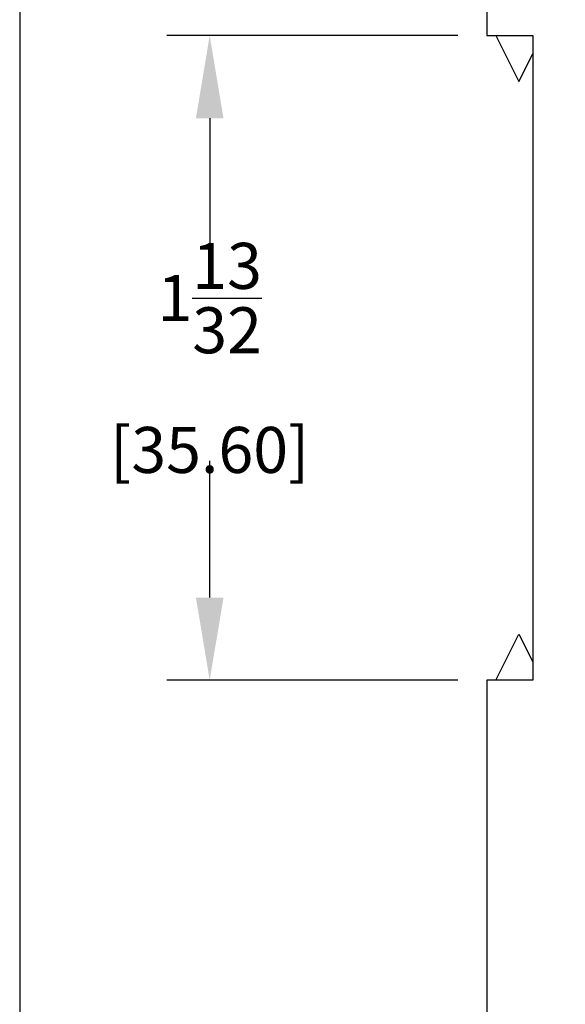
# Model space of a CAD drawing. Units: inches. Extents: x 7.6 to 18, y 0.9 to 9.1.
# Drawn here: x 7.6 to 8.8, y 4 to 6.1 of the extents above; entities that cross this region are included whole.
import ezdxf
from ezdxf.enums import TextEntityAlignment as Align

# ---------------------------------------------------------------- set-up
doc = ezdxf.new("R2010")
doc.units = ezdxf.units.IN
doc.header["$MEASUREMENT"] = 0
for name, color, linetype in [('DIMENS', 7, 'CONTINUOUS'), ('FORMAT', 7, 'CONTINUOUS'), ('FORMATTEXT', 7, 'CONTINUOUS'), ('PART', 7, 'CONTINUOUS')]:
    doc.layers.add(name, color=color, linetype=linetype)
doc.styles.add('ROMANS', font='romans.shx', dxfattribs={"width": 0.75})
doc.styles.add('STYLE1', font='romans.shx', dxfattribs={"width": 0.75, "height": 0.225})
doc.styles.add('STYLE2', font='romans.shx', dxfattribs={"height": 0.1})
doc.styles.add('STYLE4', font='romans.shx', dxfattribs={"height": 0.0625})
doc.dimstyles.new('DWYER_STANDARD', dxfattribs={"dimtxt": 0.1, "dimasz": 0.18, "dimexe": 0.093, "dimexo": 0.0625, "dimgap": 0.09, "dimtad": 0, "dimtih": 1, "dimtoh": 1, "dimdec": 6, "dimrnd": 0.001, "dimzin": 4, "dimdsep": 46, "dimlunit": 5, "dimtxsty": 'ROMANS', "dimcen": 0, "dimclrd": 256, "dimclre": 256, "dimclrt": 256, "dimadec": 0, "dimazin": 0, "dimtfac": 1, "dimtdec": 6, "dimtofl": 0, "dimtmove": 0, "dimatfit": 3, "dimfxl": 0, "dimtolj": 1, "dimtzin": 4, "dimarcsym": 0})

# ---------------------------------------------------------------- blocks, each defined once
blk = doc.blocks.new('*D5')
at = {"layer": 'DIMENS', "lineweight": -2}
for p, q in [((8.6563, 6.5556), (8.6563, 8.5188)), ((11.2153, 5.72), (11.2153, 8.5188)), ((8.8363, 8.4258), (9.5154, 8.4258)), ((11.0353, 8.4258), (10.3561, 8.4258))]:
    blk.add_line(p, q, dxfattribs=at)
at = {"layer": 'DIMENS'}
for points in [[(8.8363, 8.4558), (8.8363, 8.3958), (8.6563, 8.4258)], [(11.0353, 8.4558), (11.0353, 8.3958), (11.2153, 8.4258)]]:
    blk.add_solid(points, dxfattribs=at)
at = {"layer": 'DIMENS', "insert": (9.9358, 8.4258), "char_height": 0.1, "attachment_point": 5, "style": 'ROMANS'}
blk.add_mtext('\\A1;2{\\H1.000000x;\\S9/16;} [65.00]', dxfattribs=at)
blk = doc.blocks.new('*D9')
at = {"layer": 'DIMENS', "lineweight": -2}
for p, q in [((8.5938, 6.0649), (7.9613, 6.0649)), ((8.0543, 5.8849), (8.0543, 5.5874)), ((8.0543, 4.8433), (8.0543, 5.1407)), ((8.5938, 4.6633), (7.9613, 4.6633))]:
    blk.add_line(p, q, dxfattribs=at)
at = {"layer": 'DIMENS'}
for points in [[(8.0243, 5.8849), (8.0843, 5.8849), (8.0543, 6.0649)], [(8.0243, 4.8433), (8.0843, 4.8433), (8.0543, 4.6633)]]:
    blk.add_solid(points, dxfattribs=at)
at = {"layer": 'DIMENS', "insert": (8.0543, 5.3641), "char_height": 0.1, "attachment_point": 5, "style": 'ROMANS'}
blk.add_mtext('\\A1;1{\\H1.000000x;\\S13/32;} [35.60]', dxfattribs=at)
blk = doc.blocks.new('DWYERA')
at = {"layer": 'FORMAT'}
blk.add_line((0, 7.9375), (0, 0), dxfattribs=at)
at = {"layer": 'FORMAT', "style": 'STYLE4', "flags": 4}
for tag, p in [('DECTOL', (9.3861, 1.6996)), ('ANGTOL', (8.7466, 1.593))]:
    blk.add_attdef(tag, p, '', height=0.0625, dxfattribs=at)
at = {"layer": 'FORMATTEXT', "style": 'ROMANS', "width": 0.9, "flags": 4}
blk.add_attdef('TOP_FR_NO', text='', height=0.1, dxfattribs=at).set_placement((10.04, 7.9666), align=Align.RIGHT)
blk.add_attdef('SIDE_FR_NO', text='', height=0.1, rotation=90, dxfattribs=at).set_placement((10.369, 7.7375), align=Align.RIGHT)
at = {"layer": 'FORMATTEXT'}
for tag, height, style, width, p in [('SCALE', 0.1, 'STYLE4', 0.9, (6.0825, 1.55)), ('BYD', 0.07, 'STYLE4', 0.75, (3.9125, 1.39)), ('RBDN', 0.1, 'STYLE2', 0.75, (0.1375, 1.325)), ('DATED', 0.07, 'STYLE4', 0.75, (3.9125, 1.28)), ('BYC', 0.07, 'STYLE4', 0.75, (3.9125, 1.14)), ('RBCN', 0.1, 'STYLE2', 0.75, (0.1375, 1.075)), ('DATEC', 0.07, 'STYLE4', 0.75, (3.9125, 1.03)), ('BYB', 0.07, 'STYLE4', 0.75, (3.9125, 0.89)), ('RBBN', 0.1, 'STYLE2', 0.75, (0.1375, 0.825)), ('DATEB', 0.07, 'STYLE4', 0.75, (3.9125, 0.78)), ('BYA', 0.07, 'STYLE4', 0.75, (3.9125, 0.64)), ('RBAN', 0.1, 'STYLE2', 0.75, (0.1375, 0.575)), ('DATEA', 0.07, 'STYLE4', 0.75, (3.9125, 0.53))]:
    blk.add_attdef(tag, text='', height=height, dxfattribs=dict(at, style=style, width=width)).set_placement(p, align=Align.CENTER)
at = {"layer": 'FORMATTEXT', "style": 'STYLE4', "width": 0.9}
blk.add_attdef('WAS_PROJ#', text='', height=0.0625, dxfattribs=at).set_placement((10.04, 1.5125), align=Align.RIGHT)
at = {"layer": 'FORMATTEXT', "style": 'STYLE4', "width": 0.75}
for tag, p in [('REVBLKDTEXTTOP', (0.3595, 1.395)), ('REVBLKDTEXTBTTM', (0.3595, 1.28)), ('REVBLKCTEXTTOP', (0.3595, 1.145)), ('REVBLKCTEXTBTTM', (0.3595, 1.03)), ('REVBLKBTEXTTOP', (0.3595, 0.895)), ('REVBLKBTEXTBTTM', (0.3595, 0.78)), ('REVBLKATEXTTOP', (0.3595, 0.645)), ('REVBLKATEXTBTTM', (0.3595, 0.53))]:
    blk.add_attdef(tag, p, '', height=0.07, dxfattribs=at)
at = {"layer": 'FORMATTEXT', "flags": 4}
for tag, style, width, p in [('MATERIALFR', 'ROMANS', 0.75, (8.7775, 1.3459)), ('DATE', 'ROMANS', 0.75, (4.5375, 1.25)), ('T1L', 'STYLE2', 0.9, (6.0825, 1.1999)), ('MATERIALDESCR', 'ROMANS', 0.75, (8.7775, 1.1745)), ('T2L', 'STYLE2', 0.9, (6.0825, 1.0439)), ('FINISHFR', 'ROMANS', 0.75, (8.7775, 0.9795)), ('DRAFTER', 'ROMANS', 0.75, (4.5375, 0.94)), ('T3L', 'STYLE2', 0.9, (6.0825, 0.8879)), ('FINISHDESCR', 'ROMANS', 0.75, (8.7775, 0.8081)), ('T4L', 'STYLE2', 0.9, (6.0825, 0.7319)), ('T5L', 'STYLE2', 0.9, (6.0825, 0.5759)), ('T6L', 'STYLE2', 0.9, (6.0825, 0.4199)), ('APPDBY', 'ROMANS', 0.75, (4.5375, 0.32))]:
    blk.add_attdef(tag, text='', height=0.1, dxfattribs=dict(at, style=style, width=width)).set_placement(p, align=Align.CENTER)
at = {"layer": 'FORMATTEXT', "style": 'STYLE1', "width": 0.625, "flags": 4}
blk.add_attdef('DWG_FR#', (7.9849, 0.0861), '', height=0.2, dxfattribs=at)

msp = doc.modelspace()

# ---------------------------------------------------------------- linework, layer by layer
at = {"layer": 'PART'}
for p, q in [((8.6562643, 6.9913866), (8.6562643, 6.064858)), ((8.6562643, 6.064858), (8.7562643, 6.064858)), ((8.6762643, 6.064858), (8.7262643, 5.964858)), ((8.7562643, 6.064858), (8.7562643, 4.6632832)), ((8.7262643, 5.964858), (8.7562643, 6.024858)), ((8.6762643, 4.6632832), (8.7262643, 4.7632832)), ((8.7262643, 4.7632832), (8.7562643, 4.7032832)), ((8.7562643, 4.6632832), (8.6562643, 4.6632832)), ((8.6562643, 4.6632832), (8.6562643, 3.7367546))]:
    msp.add_line(p, q, dxfattribs=at)

# ---------------------------------------------------------------- block references
at = {"layer": 'FORMAT'}
msp.add_blockref('DWYERA', (7.6414412, 1.0573386), dxfattribs=at)

# ---------------------------------------------------------------- dimensions: what is measured, and where the dimension line sits
at = {"layer": 'DIMENS'}
dim = msp.add_linear_dim(base=(11.2153194, 8.4258469), p1=(8.6562643, 6.4930982), p2=(11.2153194, 5.6575145), dimstyle='DWYER_STANDARD', dxfattribs=at)
dim.commit()
dim.dimension.update_dxf_attribs({"geometry": '*D5', "text_midpoint": (9.9357919, 8.4258469)})
dim = msp.add_linear_dim(base=(8.0543346, 4.6632832), p1=(8.6562643, 6.064858), p2=(8.6562643, 4.6632832), angle=90, dimstyle='DWYER_STANDARD', dxfattribs=at)
dim.commit()
dim.dimension.update_dxf_attribs({"geometry": '*D9', "text_midpoint": (8.0543346, 5.3640706)})

doc.saveas('drawing.dxf')
